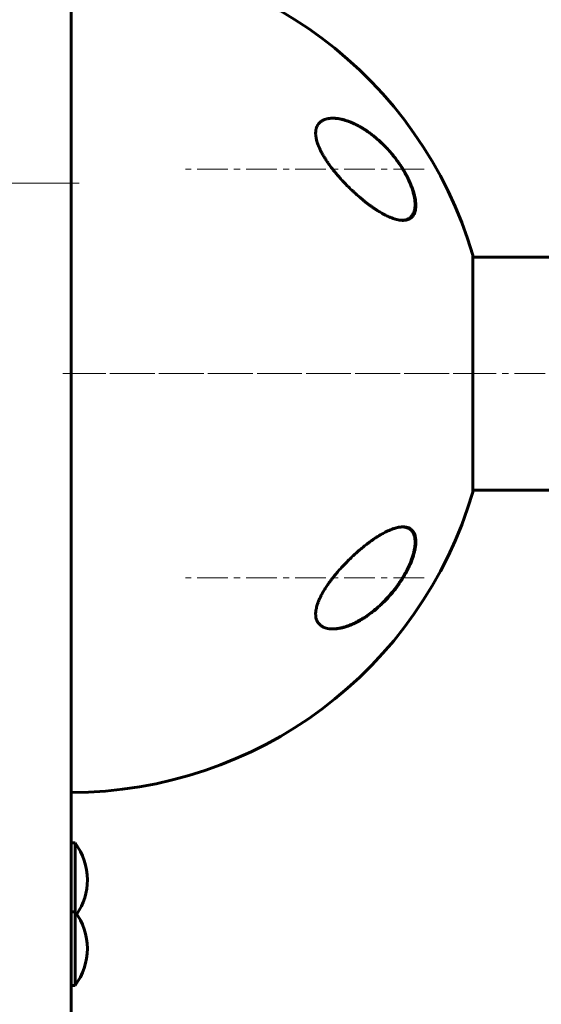
# Model space of a CAD drawing. Units: millimetres. Extents: x -3425 to 4269, y -3660 to 3270.
# Drawn here: x -889 to -761, y -187 to 54 of the extents above; entities that cross this region are included whole.
import ezdxf

# ---------------------------------------------------------------- set-up
doc = ezdxf.new("R2010")
doc.units = ezdxf.units.MM
for name, pattern in [('K5LT_AXLED', [12, 7.5, -1.5, 1.5, -1.5]), ('K5LT_BASIC', [0]), ('K5LT_THIN', [0])]:
    doc.linetypes.add(name, pattern=pattern)

msp = doc.modelspace()

# ---------------------------------------------------------------- linework, layer by layer
at = {"color": 150, "linetype": 'K5LT_BASIC', "lineweight": 60}
for p, q in [((-876, 14.3), (-876, 116.69)), ((-876, -221.63), (-876, 14.3)), ((-777.68, -32.31), (-777.68, -3.31)), ((-98.46, -3.81), (-777.68, -3.81)), ((-777.68, -61.31), (-777.68, -32.31)), ((-98.46, -60.81), (-777.68, -60.81)), ((-875, -147.18), (-876, -147.18)), ((-875, -147.18), (-875, -164.03)), ((-875, -164.03), (-876, -164.03)), ((-875, -164.03), (-875, -182.03)), ((-875, -182.03), (-876, -182.03))]:
    msp.add_line(p, q, dxfattribs=at)
at = {"color": 30, "linetype": 'K5LT_AXLED', "lineweight": 18}
for p, q in [((-789.63, 17.69), (-848, 17.69)), ((-874, 14.3), (-896, 14.3)), ((-878, -32.31), (-775.68, -32.31)), ((-27.99, -32.31), (-871.99, -32.31)), ((-789.63, -82.31), (-848, -82.31))]:
    msp.add_line(p, q, dxfattribs=at)
at = {"color": 7, "linetype": 'K5LT_THIN', "lineweight": 18}
msp.add_line((-876, 14.3), (-894, 14.3), dxfattribs=at)
at = {"color": 150, "linetype": 'K5LT_BASIC', "lineweight": 60}
for centre, radius, start, end in [((-876, -32.31), 102.5, 16.435, 90), ((-876, -32.31), 102.5, 270, 343.565), ((-887, -156.18), 15, 0, 36.8699), ((-887, -156.18), 15, 325.8296, 0), ((-887, -173.03), 15, 0, 36.8699), ((-887, -173.03), 15, 323.1301, 0)]:
    msp.add_arc(centre, radius, start, end, dxfattribs=at)
at = {"color": 7, "linetype": 'K5LT_THIN', "lineweight": 18}
for centre, major_axis, ratio, start_param, end_param in [((-813.98, 29.68), (-0.069, 0.188), 0.831366, 5.079193, 5.698665), ((-793.72, 5.67), (-0.081, 0.183), 0.884432, 3.141583, 4.720822), ((-793.72, -79.72), (0.18, -0.087), 0.190126, 5.898947, 6.283175), ((-813.98, -85.05), (0.169, -0.106), 0.190355, -1.244834, -0.66111)]:
    msp.add_ellipse(centre, major_axis=major_axis, ratio=ratio, start_param=start_param, end_param=end_param, dxfattribs=at)
at = {"color": 150, "linetype": 'K5LT_BASIC', "lineweight": 60}
for points, knots in [([(-811.97, 30.19), (-812.26, 30.19), (-812.84, 30.16), (-813.58, 30.01), (-814.12, 29.81), (-814.46, 29.64), (-814.68, 29.51), (-814.87, 29.38), (-815.07, 29.21), (-815.33, 28.96), (-815.53, 28.7), (-815.7, 28.42), (-815.81, 28.21), (-815.91, 27.96), (-815.99, 27.73), (-816.05, 27.49), (-816.1, 27.2), (-816.14, 26.82), (-816.15, 26.44), (-816.13, 26.09), (-816.09, 25.71), (-815.99, 25.14), (-815.81, 24.43), (-815.57, 23.73), (-815.29, 23.03), (-814.99, 22.37), (-814.6, 21.63), (-814.18, 20.89), (-813.8, 20.27), (-813.48, 19.78), (-813.15, 19.3), (-812.65, 18.58), (-812.03, 17.77), (-811.48, 17.08), (-810.96, 16.45), (-810.39, 15.79), (-809.73, 15.06), (-809.06, 14.34), (-808.27, 13.53), (-807.47, 12.75), (-806.48, 11.82), (-805.67, 11.1), (-804.83, 10.39), (-804.18, 9.87), (-803.51, 9.35), (-802.87, 8.86), (-802.22, 8.4), (-801.58, 7.96), (-800.83, 7.47), (-800.09, 7.03), (-799.37, 6.64), (-798.78, 6.33), (-798.16, 6.05), (-797.33, 5.7), (-796.48, 5.43), (-795.69, 5.27), (-795.17, 5.2), (-794.87, 5.19), (-794.76, 5.19)], [0, 0, 0, 0, 1.811174, 3.561034, 4.838473, 5.66403, 6.109639, 6.592453, 7.272246, 7.938511, 9.057594, 9.509012, 10.076788, 10.629744, 11.168002, 11.60823, 12.091947, 12.880822, 13.71681, 14.061495, 14.670525, 15.596835, 16.781146, 17.911759, 18.70794, 19.887185, 20.776377, 21.951614, 23.130883, 23.547653, 24.123842, 25.312722, 26.786044, 27.904931, 28.582169, 29.786602, 31.134626, 32.266266, 33.467581, 35.443185, 36.535386, 38.720622, 39.732251, 40.965314, 42.14203, 43.262569, 44.405601, 45.558891, 46.722341, 48.469408, 49.601805, 50.710588, 51.795389, 53.124167, 55.580361, 56.916329, 58.181331, 59, 59, 59, 59]), ([(-794.76, 5.19), (-794.55, 5.19), (-794.23, 5.22), (-793.75, 5.31), (-793.32, 5.46), (-792.85, 5.73), (-792.54, 6.01), (-792.32, 6.29), (-792.15, 6.53), (-791.98, 6.86), (-791.84, 7.25), (-791.72, 7.71), (-791.64, 8.29), (-791.62, 8.9), (-791.65, 9.43), (-791.7, 9.97), (-791.79, 10.58), (-791.94, 11.3), (-792.14, 12.03), (-792.38, 12.77), (-792.61, 13.42), (-792.93, 14.21), (-793.27, 14.97), (-793.64, 15.71), (-794.13, 16.65), (-794.62, 17.49), (-795.15, 18.32), (-795.59, 18.99), (-796.22, 19.87), (-796.89, 20.75), (-797.62, 21.64), (-798.39, 22.53), (-799.2, 23.37), (-800.05, 24.21), (-800.89, 24.97), (-801.85, 25.77), (-802.68, 26.41), (-803.43, 26.95), (-804.15, 27.43), (-804.88, 27.88), (-805.7, 28.34), (-806.54, 28.77), (-807.4, 29.15), (-808.34, 29.52), (-809.29, 29.82), (-810.25, 30.03), (-811.1, 30.16), (-811.68, 30.19), (-811.97, 30.19)], [0, 0, 0, 0, 1.208938, 1.997853, 3.150808, 4.266623, 5.640976, 5.96023, 6.609247, 7.502104, 8.187444, 8.952295, 10.057148, 11.082762, 11.729175, 12.307019, 13.288901, 14.094214, 15.018209, 15.969139, 16.751803, 17.329327, 18.738728, 19.444078, 19.92888, 22.079672, 22.478962, 23.022016, 24.563803, 25.89829, 26.514258, 28.249923, 29.719019, 30.382199, 32.237157, 33.590212, 34.746379, 35.98032, 36.978866, 37.978572, 39.207575, 40.650547, 41.761621, 43.046419, 44.909812, 46.139522, 47.542115, 49, 49, 49, 49]), ([(-811.96, 30.19), (-811.91, 30.19), (-811.85, 30.19), (-811.73, 30.19), (-811.66, 30.19), (-811.52, 30.18), (-811.45, 30.17), (-811.25, 30.16), (-811.11, 30.14), (-810.76, 30.1), (-810.55, 30.07), (-810.1, 29.99), (-809.87, 29.94), (-809.37, 29.82), (-809.11, 29.74), (-808.56, 29.57), (-808.27, 29.47), (-807.66, 29.24), (-807.34, 29.11), (-806.67, 28.81), (-806.32, 28.64), (-805.58, 28.26), (-805.2, 28.05), (-804.41, 27.58), (-804, 27.32), (-803.17, 26.75), (-802.74, 26.44), (-801.87, 25.77), (-801.43, 25.41), (-800.54, 24.63), (-800.1, 24.23), (-799.27, 23.41), (-798.88, 23), (-798.06, 22.11), (-797.64, 21.61), (-796.82, 20.61), (-796.44, 20.1), (-795.92, 19.38), (-795.78, 19.18), (-795.42, 18.66), (-795.21, 18.33), (-794.8, 17.68), (-794.61, 17.35), (-794.37, 16.93), (-794.32, 16.84), (-794.23, 16.68), (-794.18, 16.59), (-794.09, 16.43), (-794.04, 16.34), (-793.98, 16.22), (-793.96, 16.19), (-793.93, 16.12), (-793.91, 16.09), (-793.88, 16.03), (-793.87, 16.01), (-793.85, 15.96), (-793.83, 15.94), (-793.81, 15.89), (-793.8, 15.87), (-793.77, 15.82), (-793.76, 15.79), (-793.74, 15.75), (-793.72, 15.72), (-793.69, 15.66), (-793.68, 15.63), (-793.64, 15.56), (-793.62, 15.52), (-793.59, 15.45), (-793.57, 15.42), (-793.54, 15.35), (-793.52, 15.31), (-793.46, 15.18), (-793.41, 15.08), (-793.33, 14.89), (-793.28, 14.79), (-793.2, 14.6), (-793.15, 14.5), (-792.99, 14.11), (-792.87, 13.81), (-792.62, 13.15), (-792.49, 12.78), (-792.33, 12.26), (-792.29, 12.1), (-792.16, 11.62), (-792.08, 11.31), (-791.97, 10.73), (-791.92, 10.47), (-791.86, 9.97), (-791.84, 9.74), (-791.81, 9.3), (-791.81, 9.09), (-791.82, 8.71), (-791.83, 8.54), (-791.86, 8.22), (-791.88, 8.06), (-791.94, 7.77), (-791.97, 7.64), (-792.04, 7.38), (-792.08, 7.26), (-792.16, 7.04), (-792.21, 6.94), (-792.3, 6.74), (-792.35, 6.65), (-792.46, 6.48), (-792.52, 6.4), (-792.63, 6.25), (-792.69, 6.18), (-792.81, 6.05), (-792.88, 5.99), (-793.01, 5.87), (-793.08, 5.82), (-793.22, 5.72), (-793.29, 5.67), (-793.45, 5.58), (-793.55, 5.53), (-793.64, 5.49)], [0.114256, 0.114256, 0.114256, 0.114256, 0.43076, 0.43076, 0.802664, 0.802664, 1.173888, 1.173888, 1.916336, 1.916336, 3.044572, 3.044572, 4.265645, 4.265645, 5.601131, 5.601131, 7.077764, 7.077764, 8.687762, 8.687762, 10.438029, 10.438029, 12.343997, 12.343997, 14.371006, 14.371006, 16.514026, 16.514026, 18.763821, 18.763821, 21.035038, 21.035038, 23.132516, 23.132516, 25.49468, 25.49468, 27.748875, 27.748875, 28.605157, 28.605157, 29.957846, 29.957846, 31.310535, 31.310535, 31.646233, 31.646233, 31.981932, 31.981932, 32.31763, 32.31763, 32.450267, 32.450267, 32.582904, 32.582904, 32.678514, 32.678514, 32.774123, 32.774123, 32.869733, 32.869733, 32.964124, 32.964124, 33.058515, 33.058515, 33.19817, 33.19817, 33.337826, 33.337826, 33.477482, 33.477482, 33.617137, 33.617137, 33.99728, 33.99728, 34.377424, 34.377424, 34.757567, 34.757567, 35.933621, 35.933621, 37.370534, 37.370534, 38.014077, 38.014077, 39.301163, 39.301163, 40.4642, 40.4642, 41.512062, 41.512062, 42.493383, 42.493383, 43.370146, 43.370146, 44.20059, 44.20059, 44.996148, 44.996148, 45.743824, 45.743824, 46.448021, 46.448021, 47.118498, 47.118498, 47.772214, 47.772214, 48.412162, 48.412162, 49.030461, 49.030461, 49.645555, 49.645555, 50.262168, 50.262168, 51, 51, 51, 51]), ([(-793.64, 5.49), (-793.72, 5.45), (-793.81, 5.42), (-793.98, 5.36), (-794.07, 5.33), (-794.26, 5.28), (-794.35, 5.26), (-794.46, 5.25), (-794.46, 5.25), (-794.48, 5.24), (-794.49, 5.24), (-794.5, 5.24), (-794.51, 5.24), (-794.53, 5.24), (-794.53, 5.24), (-794.55, 5.23), (-794.56, 5.23), (-794.57, 5.23), (-794.58, 5.23), (-794.59, 5.23), (-794.59, 5.23), (-794.6, 5.23), (-794.61, 5.23), (-794.62, 5.22), (-794.62, 5.22), (-794.63, 5.22), (-794.64, 5.22), (-794.65, 5.22), (-794.65, 5.22), (-794.66, 5.22), (-794.66, 5.22), (-794.67, 5.22), (-794.67, 5.22), (-794.68, 5.22), (-794.68, 5.22), (-794.69, 5.22), (-794.69, 5.22), (-794.69, 5.22), (-794.7, 5.22), (-794.7, 5.22), (-794.7, 5.22), (-794.71, 5.22), (-794.71, 5.21), (-794.71, 5.21), (-794.71, 5.21), (-794.72, 5.21), (-794.72, 5.21), (-794.72, 5.21), (-794.72, 5.21), (-794.73, 5.21), (-794.73, 5.21), (-794.73, 5.21), (-794.73, 5.21), (-794.73, 5.21), (-794.74, 5.21), (-794.74, 5.21), (-794.74, 5.21), (-794.74, 5.21), (-794.74, 5.21), (-794.74, 5.21), (-794.74, 5.21), (-794.75, 5.21), (-794.75, 5.21), (-794.75, 5.21), (-794.75, 5.21), (-794.75, 5.21), (-794.75, 5.21), (-794.75, 5.21), (-794.75, 5.21), (-794.75, 5.21), (-794.76, 5.21), (-794.76, 5.21), (-794.76, 5.21), (-794.76, 5.21), (-794.76, 5.21), (-794.76, 5.21), (-794.76, 5.21), (-794.76, 5.21), (-794.77, 5.21), (-794.77, 5.21), (-794.78, 5.21), (-794.79, 5.21), (-794.8, 5.21), (-794.83, 5.2), (-794.85, 5.2), (-794.9, 5.2), (-794.93, 5.2), (-794.95, 5.2)], [0, 0, 0, 0, 5.057927, 5.057927, 10.25414, 10.25414, 15.630966, 15.630966, 15.960197, 15.960197, 16.456066, 16.456066, 16.906856, 16.906856, 17.316665, 17.316665, 17.689218, 17.689218, 18.027903, 18.027903, 18.335799, 18.335799, 18.615704, 18.615704, 18.870163, 18.870163, 19.10149, 19.10149, 19.311786, 19.311786, 19.502965, 19.502965, 19.676764, 19.676764, 19.834763, 19.834763, 19.978399, 19.978399, 20.108977, 20.108977, 20.227684, 20.227684, 20.335599, 20.335599, 20.433704, 20.433704, 20.522891, 20.522891, 20.603969, 20.603969, 20.677677, 20.677677, 20.744684, 20.744684, 20.8056, 20.8056, 20.860977, 20.860977, 20.911321, 20.911321, 20.957087, 20.957087, 20.998694, 20.998694, 21.036517, 21.036517, 21.070903, 21.070903, 21.102162, 21.102162, 21.133421, 21.133421, 21.153566, 21.153566, 21.188299, 21.188299, 21.254985, 21.254985, 21.386969, 21.386969, 21.650241, 21.650241, 22.175398, 22.175398, 23.222931, 23.222931, 24.607281, 24.607281, 24.607281, 24.607281]), ([(-794.76, -69.81), (-795, -69.81), (-795.46, -69.84), (-796.24, -69.99), (-797.22, -70.27), (-798.24, -70.69), (-799.26, -71.19), (-800.06, -71.62), (-800.89, -72.13), (-801.81, -72.72), (-802.83, -73.44), (-803.91, -74.26), (-804.8, -74.98), (-805.63, -75.68), (-806.4, -76.37), (-807.31, -77.21), (-808.15, -78.02), (-808.95, -78.84), (-809.73, -79.66), (-810.52, -80.55), (-811.31, -81.49), (-811.93, -82.26), (-812.49, -82.99), (-812.95, -83.62), (-813.33, -84.17), (-813.74, -84.79), (-814.22, -85.56), (-814.63, -86.29), (-814.97, -86.97), (-815.27, -87.59), (-815.55, -88.28), (-815.76, -88.89), (-815.92, -89.45), (-816.03, -89.96), (-816.1, -90.38), (-816.14, -90.76), (-816.15, -91.14), (-816.13, -91.59), (-816.07, -92.06), (-815.94, -92.52), (-815.78, -92.9), (-815.57, -93.26), (-815.36, -93.53), (-815.11, -93.79), (-814.73, -94.11), (-814.2, -94.4), (-813.53, -94.63), (-812.82, -94.77), (-812.28, -94.81), (-811.97, -94.81)], [0, 0, 0, 0, 1.459297, 2.618369, 4.280088, 6.593679, 7.633984, 9.176883, 10.348709, 11.472334, 13.387428, 14.983641, 16.308004, 17.371549, 18.691755, 19.772835, 21.455646, 22.48599, 23.45715, 25.06454, 26.251425, 27.299681, 28.156077, 29.158616, 29.72305, 30.282532, 31.491906, 32.624794, 32.980635, 34.002766, 34.926205, 35.586799, 36.305294, 37.053079, 37.5981, 38.016116, 38.649929, 39.262104, 40.054758, 40.897453, 41.690462, 42.298258, 43.191021, 43.637317, 44.399342, 46.073842, 47.160794, 48.411409, 50, 50, 50, 50]), ([(-811.97, -94.81), (-811.75, -94.81), (-811.31, -94.79), (-810.64, -94.71), (-809.96, -94.58), (-809.17, -94.39), (-808.16, -94.07), (-807.26, -93.71), (-806.26, -93.24), (-805.4, -92.8), (-804.42, -92.21), (-803.57, -91.66), (-802.73, -91.07), (-801.92, -90.44), (-800.9, -89.59), (-799.9, -88.68), (-798.99, -87.76), (-798.22, -86.94), (-797.38, -85.98), (-796.59, -84.98), (-796.03, -84.22), (-795.45, -83.4), (-794.78, -82.37), (-794.06, -81.13), (-793.5, -80.07), (-793.13, -79.27), (-792.88, -78.69), (-792.67, -78.19), (-792.42, -77.52), (-792.19, -76.8), (-791.99, -76.07), (-791.82, -75.34), (-791.69, -74.57), (-791.64, -73.94), (-791.63, -73.46), (-791.64, -73.06), (-791.68, -72.62), (-791.76, -72.13), (-791.9, -71.67), (-792.08, -71.26), (-792.29, -70.93), (-792.49, -70.69), (-792.81, -70.37), (-793.25, -70.09), (-793.87, -69.89), (-794.35, -69.82), (-794.65, -69.81), (-794.76, -69.81)], [0, 0, 0, 0, 1.072224, 2.138365, 3.193032, 4.228985, 5.752532, 7.728274, 8.217251, 10.18363, 11.458184, 12.524982, 13.885284, 15.149882, 16.138024, 18.437032, 19.666301, 20.36097, 22.064038, 23.697777, 24.336757, 24.96994, 26.806561, 28.108248, 29.348416, 30.499185, 30.864041, 31.333962, 32.241329, 33.176641, 33.848913, 34.842827, 35.843737, 36.795743, 37.372533, 37.879765, 38.596795, 39.419462, 40.317994, 41.202544, 42.01369, 42.691412, 43.18808, 44.986569, 46.182261, 47.390726, 48, 48, 48, 48]), ([(-794.9, -69.81), (-794.89, -69.81), (-794.89, -69.81), (-794.84, -69.81), (-794.81, -69.81), (-794.77, -69.81), (-794.76, -69.81), (-794.75, -69.82), (-794.74, -69.82), (-794.72, -69.82), (-794.71, -69.82), (-794.67, -69.82), (-794.65, -69.82), (-794.57, -69.83), (-794.52, -69.84), (-794.37, -69.86), (-794.27, -69.88), (-794.08, -69.92), (-793.99, -69.94), (-793.81, -70), (-793.72, -70.03), (-793.56, -70.1), (-793.48, -70.14), (-793.33, -70.22), (-793.25, -70.26), (-793.11, -70.36), (-793.05, -70.41), (-792.91, -70.51), (-792.85, -70.57), (-792.73, -70.69), (-792.67, -70.75), (-792.56, -70.89), (-792.51, -70.96), (-792.4, -71.11), (-792.35, -71.19), (-792.26, -71.37), (-792.21, -71.46), (-792.13, -71.65), (-792.09, -71.76), (-792.02, -71.98), (-791.98, -72.09), (-791.93, -72.34), (-791.9, -72.47), (-791.86, -72.74), (-791.84, -72.89), (-791.82, -73.21), (-791.81, -73.38), (-791.81, -73.74), (-791.82, -73.92), (-791.85, -74.32), (-791.87, -74.54), (-791.93, -75), (-791.97, -75.24), (-792.08, -75.77), (-792.15, -76.05), (-792.3, -76.64), (-792.4, -76.96), (-792.53, -77.35), (-792.55, -77.42), (-792.7, -77.83), (-792.83, -78.17), (-793.11, -78.86), (-793.26, -79.2), (-793.46, -79.63), (-793.5, -79.72), (-793.54, -79.81)], [0.540473, 0.540473, 0.540473, 0.540473, 0.646504, 0.646504, 1.013988, 1.013988, 1.088549, 1.088549, 1.16282, 1.16282, 1.311361, 1.311361, 1.608297, 1.608297, 2.201879, 2.201879, 3.356614, 3.356614, 4.482457, 4.482457, 5.5753, 5.5753, 6.638221, 6.638221, 7.671105, 7.671105, 8.697281, 8.697281, 9.715277, 9.715277, 10.726456, 10.726456, 11.763322, 11.763322, 12.834093, 12.834093, 13.941469, 13.941469, 15.094155, 15.094155, 16.297834, 16.297834, 17.561622, 17.561622, 18.90469, 18.90469, 20.334974, 20.334974, 21.835091, 21.835091, 23.467333, 23.467333, 25.272216, 25.272216, 27.213182, 27.213182, 29.37131, 29.37131, 29.862972, 29.862972, 32.141258, 32.141258, 34.419544, 34.419544, 35, 35, 35, 35]), ([(-793.54, -79.81), (-793.61, -79.94), (-793.68, -80.08), (-793.81, -80.36), (-793.88, -80.49), (-794.03, -80.76), (-794.1, -80.9), (-794.25, -81.17), (-794.33, -81.31), (-794.48, -81.58), (-794.56, -81.71), (-794.72, -81.98), (-794.8, -82.12), (-794.96, -82.39), (-795.05, -82.52), (-795.22, -82.78), (-795.3, -82.91), (-795.47, -83.18), (-795.56, -83.3), (-796.01, -83.97), (-796.39, -84.5), (-797.19, -85.54), (-797.61, -86.04), (-798.47, -87.03), (-798.91, -87.51), (-799.75, -88.36), (-800.15, -88.74), (-800.98, -89.51), (-801.43, -89.89), (-802.33, -90.62), (-802.78, -90.96), (-803.67, -91.61), (-804.12, -91.91), (-804.98, -92.44), (-805.39, -92.68), (-806.18, -93.11), (-806.57, -93.3), (-807.31, -93.65), (-807.66, -93.8), (-808.33, -94.05), (-808.64, -94.16), (-809.24, -94.35), (-809.53, -94.43), (-810.07, -94.56), (-810.33, -94.62), (-810.82, -94.7), (-811.05, -94.74), (-811.39, -94.77), (-811.5, -94.78), (-811.67, -94.79), (-811.72, -94.79), (-811.78, -94.8), (-811.79, -94.8), (-811.81, -94.8), (-811.81, -94.8), (-811.82, -94.8), (-811.82, -94.8), (-811.82, -94.8), (-811.82, -94.8), (-811.82, -94.8), (-811.82, -94.8), (-811.83, -94.8), (-811.83, -94.8), (-811.83, -94.8), (-811.83, -94.8), (-811.84, -94.8), (-811.84, -94.8), (-811.86, -94.8), (-811.87, -94.8), (-811.89, -94.8), (-811.91, -94.8), (-811.96, -94.8), (-812, -94.8), (-812.04, -94.81), (-812.05, -94.81), (-812.05, -94.81)], [0, 0, 0, 0, 0.597786, 0.597786, 1.195572, 1.195572, 1.793358, 1.793358, 2.391143, 2.391143, 2.988929, 2.988929, 3.586715, 3.586715, 4.184501, 4.184501, 4.782287, 4.782287, 5.380073, 5.380073, 7.885678, 7.885678, 10.468187, 10.468187, 13.051454, 13.051454, 15.319786, 15.319786, 17.827787, 17.827787, 20.325068, 20.325068, 22.746293, 22.746293, 24.979357, 24.979357, 27.095173, 27.095173, 29.041614, 29.041614, 30.78339, 30.78339, 32.408447, 32.408447, 33.889526, 33.889526, 35.243443, 35.243443, 35.91181, 35.91181, 36.223389, 36.223389, 36.301283, 36.301283, 36.320757, 36.320757, 36.325625, 36.325625, 36.330494, 36.330494, 36.335362, 36.335362, 36.342317, 36.342317, 36.356026, 36.356026, 36.383347, 36.383347, 36.437938, 36.437938, 36.54702, 36.54702, 36.764987, 36.764987, 36.804492, 36.804492, 36.804492, 36.804492])]:
    msp.add_open_spline(points, degree=3, knots=knots, dxfattribs=at)
at = {"color": 7, "linetype": 'K5LT_THIN', "lineweight": 18}
for points, knots in [([(-813.85, 29.8), (-814.08, 29.72), (-814.48, 29.53), (-814.99, 29.17), (-815.38, 28.76), (-815.68, 28.31), (-815.88, 27.84), (-816, 27.39), (-816.07, 26.99), (-816.09, 26.61), (-816.09, 26.23), (-816.06, 25.8), (-815.99, 25.3), (-815.86, 24.73), (-815.68, 24.12), (-815.48, 23.56), (-815.28, 23.05), (-815.08, 22.61), (-814.89, 22.21), (-814.7, 21.84), (-814.49, 21.46), (-814.26, 21.06), (-814, 20.62), (-813.71, 20.16), (-813.41, 19.69), (-813.08, 19.22), (-812.74, 18.74), (-812.37, 18.24), (-811.98, 17.73), (-811.58, 17.22), (-811.16, 16.71), (-810.71, 16.18), (-810.22, 15.62), (-809.71, 15.06), (-809.19, 14.5), (-808.65, 13.95), (-808.08, 13.39), (-807.49, 12.81), (-806.88, 12.24), (-806.27, 11.69), (-805.69, 11.18), (-805.12, 10.7), (-804.53, 10.22), (-803.9, 9.72), (-803.23, 9.22), (-802.55, 8.73), (-801.86, 8.25), (-801.06, 7.74), (-800.12, 7.17), (-799.08, 6.63), (-798.12, 6.19), (-797.33, 5.9), (-796.7, 5.71), (-796.17, 5.59), (-795.71, 5.51), (-795.31, 5.47), (-794.97, 5.46), (-794.67, 5.48), (-794.41, 5.5), (-794.16, 5.55), (-793.93, 5.61), (-793.73, 5.68), (-793.61, 5.72), (-793.56, 5.74)], [0, 0, 0, 0, 1.775965, 3.305327, 4.723335, 6.071186, 7.305581, 8.278327, 9.10892, 9.846692, 10.548225, 11.305177, 12.203954, 13.225018, 14.257897, 15.21015, 16.005103, 16.71727, 17.341892, 17.931547, 18.532607, 19.182612, 19.896777, 20.65894, 21.440856, 22.226897, 23.017063, 23.864653, 24.771264, 25.665831, 26.51183, 27.485255, 28.501916, 29.592778, 30.622165, 31.689014, 32.829177, 33.98752, 35.220648, 36.423636, 37.56177, 38.634757, 39.741234, 40.993333, 42.317761, 43.667736, 44.979476, 46.431371, 48.444778, 50.668138, 52.834599, 54.487749, 55.85398, 57.095043, 58.169644, 59.147534, 60.028712, 60.793435, 61.49712, 62.177213, 62.894752, 63.514829, 64, 64, 64, 64]), ([(-793.56, 5.74), (-793.35, 5.84), (-792.97, 6.07), (-792.53, 6.54), (-792.2, 7.1), (-791.98, 7.76), (-791.86, 8.5), (-791.84, 9.25), (-791.88, 9.93), (-791.96, 10.53), (-792.05, 11.02), (-792.14, 11.44), (-792.23, 11.82), (-792.34, 12.21), (-792.46, 12.63), (-792.61, 13.06), (-792.77, 13.5), (-792.94, 13.94), (-793.11, 14.37), (-793.3, 14.79), (-793.5, 15.23), (-793.72, 15.68), (-793.96, 16.16), (-794.24, 16.68), (-794.55, 17.23), (-794.89, 17.78), (-795.24, 18.34), (-795.6, 18.9), (-795.99, 19.46), (-796.4, 20.03), (-796.87, 20.64), (-797.38, 21.28), (-797.93, 21.94), (-798.45, 22.51), (-798.95, 23.05), (-799.44, 23.55), (-800.02, 24.12), (-800.67, 24.72), (-801.4, 25.36), (-802.09, 25.92), (-802.74, 26.41), (-803.31, 26.82), (-803.89, 27.21), (-804.48, 27.59), (-805.1, 27.96), (-805.71, 28.3), (-806.31, 28.6), (-806.88, 28.87), (-807.49, 29.13), (-808.15, 29.39), (-808.85, 29.62), (-809.49, 29.8), (-810.05, 29.92), (-810.52, 30.01), (-810.96, 30.06), (-811.38, 30.1), (-811.8, 30.12), (-812.18, 30.11), (-812.53, 30.09), (-812.84, 30.05), (-813.13, 30.01), (-813.37, 29.95), (-813.57, 29.9), (-813.73, 29.85), (-813.82, 29.82), (-813.85, 29.8)], [0, 0, 0, 0, 2.139892, 4.001524, 5.750668, 7.493527, 9.264566, 10.737728, 12.085069, 13.114879, 13.955636, 14.603348, 15.231111, 15.870733, 16.545613, 17.246361, 17.957011, 18.658157, 19.330505, 19.995071, 20.678502, 21.39363, 22.166615, 22.996771, 23.89038, 24.816231, 25.749441, 26.676249, 27.640401, 28.640819, 29.667456, 30.942189, 32.185376, 33.398599, 34.349494, 35.42664, 36.541797, 38.04816, 39.519983, 41.078329, 42.281244, 43.450439, 44.569037, 45.758343, 47.02882, 48.289592, 49.48241, 50.591911, 51.764759, 53.197518, 54.654216, 56.079069, 57.191439, 58.201649, 59.109699, 60.047142, 60.994179, 61.891478, 62.683997, 63.453709, 64.142064, 64.749062, 65.282358, 65.699337, 66, 66, 66, 66]), ([(-793.56, -79.81), (-793.35, -79.37), (-792.97, -78.53), (-792.53, -77.33), (-792.2, -76.24), (-791.98, -75.2), (-791.86, -74.28), (-791.84, -73.5), (-791.88, -72.9), (-791.96, -72.44), (-792.05, -72.1), (-792.14, -71.84), (-792.23, -71.62), (-792.34, -71.41), (-792.46, -71.21), (-792.61, -71.02), (-792.77, -70.85), (-792.94, -70.7), (-793.11, -70.56), (-793.3, -70.45), (-793.5, -70.35), (-793.72, -70.26), (-793.96, -70.18), (-794.24, -70.13), (-794.55, -70.09), (-794.89, -70.08), (-795.24, -70.09), (-795.6, -70.13), (-795.99, -70.19), (-796.4, -70.28), (-796.87, -70.41), (-797.38, -70.58), (-797.93, -70.79), (-798.45, -71.02), (-798.95, -71.25), (-799.44, -71.5), (-800.02, -71.82), (-800.67, -72.2), (-801.4, -72.66), (-802.09, -73.13), (-802.74, -73.58), (-803.31, -74.01), (-803.89, -74.45), (-804.48, -74.92), (-805.1, -75.43), (-805.71, -75.95), (-806.31, -76.48), (-806.88, -77), (-807.49, -77.57), (-808.15, -78.22), (-808.85, -78.92), (-809.49, -79.6), (-810.05, -80.21), (-810.52, -80.74), (-810.96, -81.25), (-811.38, -81.76), (-811.8, -82.27), (-812.18, -82.76), (-812.53, -83.23), (-812.84, -83.66), (-813.13, -84.05), (-813.37, -84.41), (-813.57, -84.71), (-813.73, -84.96), (-813.82, -85.1), (-813.85, -85.16)], [0, 0, 0, 0, 2.139892, 4.001524, 5.750668, 7.493527, 9.264566, 10.737728, 12.085069, 13.114879, 13.955636, 14.603348, 15.231111, 15.870733, 16.545613, 17.246361, 17.957011, 18.658157, 19.330505, 19.995071, 20.678502, 21.39363, 22.166615, 22.996771, 23.89038, 24.816231, 25.749441, 26.676249, 27.640401, 28.640819, 29.667456, 30.942189, 32.185376, 33.398599, 34.349494, 35.42664, 36.541797, 38.04816, 39.519983, 41.078329, 42.281244, 43.450439, 44.569037, 45.758343, 47.02882, 48.289592, 49.48241, 50.591911, 51.764759, 53.197518, 54.654216, 56.079069, 57.191439, 58.201649, 59.109699, 60.047142, 60.994179, 61.891478, 62.683997, 63.453709, 64.142064, 64.749062, 65.282358, 65.699337, 66, 66, 66, 66]), ([(-813.85, -85.16), (-814.08, -85.52), (-814.48, -86.19), (-814.99, -87.16), (-815.38, -88.04), (-815.68, -88.85), (-815.88, -89.56), (-816, -90.14), (-816.07, -90.61), (-816.09, -91.02), (-816.09, -91.39), (-816.06, -91.78), (-815.99, -92.18), (-815.86, -92.6), (-815.68, -92.99), (-815.48, -93.3), (-815.28, -93.55), (-815.08, -93.75), (-814.89, -93.91), (-814.7, -94.05), (-814.49, -94.17), (-814.26, -94.29), (-814, -94.4), (-813.71, -94.5), (-813.41, -94.58), (-813.08, -94.65), (-812.74, -94.69), (-812.37, -94.72), (-811.98, -94.73), (-811.58, -94.72), (-811.16, -94.68), (-810.71, -94.63), (-810.22, -94.54), (-809.71, -94.43), (-809.19, -94.29), (-808.65, -94.12), (-808.08, -93.92), (-807.49, -93.68), (-806.88, -93.41), (-806.27, -93.12), (-805.69, -92.81), (-805.12, -92.49), (-804.53, -92.14), (-803.9, -91.73), (-803.23, -91.27), (-802.55, -90.77), (-801.86, -90.22), (-801.06, -89.55), (-800.12, -88.7), (-799.08, -87.66), (-798.12, -86.62), (-797.33, -85.68), (-796.7, -84.88), (-796.17, -84.16), (-795.71, -83.51), (-795.31, -82.91), (-794.97, -82.37), (-794.67, -81.88), (-794.41, -81.43), (-794.16, -80.98), (-793.93, -80.55), (-793.73, -80.16), (-793.61, -79.92), (-793.56, -79.81)], [0, 0, 0, 0, 1.775965, 3.305327, 4.723335, 6.071186, 7.305581, 8.278327, 9.10892, 9.846692, 10.548225, 11.305177, 12.203954, 13.225018, 14.257897, 15.21015, 16.005103, 16.71727, 17.341892, 17.931547, 18.532607, 19.182612, 19.896777, 20.65894, 21.440856, 22.226897, 23.017063, 23.864653, 24.771264, 25.665831, 26.51183, 27.485255, 28.501916, 29.592778, 30.622165, 31.689014, 32.829177, 33.98752, 35.220648, 36.423636, 37.56177, 38.634757, 39.741234, 40.993333, 42.317761, 43.667736, 44.979476, 46.431371, 48.444778, 50.668138, 52.834599, 54.487749, 55.85398, 57.095043, 58.169644, 59.147534, 60.028712, 60.793435, 61.49712, 62.177213, 62.894752, 63.514829, 64, 64, 64, 64])]:
    msp.add_open_spline(points, degree=3, knots=knots, dxfattribs=at)

doc.saveas('drawing.dxf')
